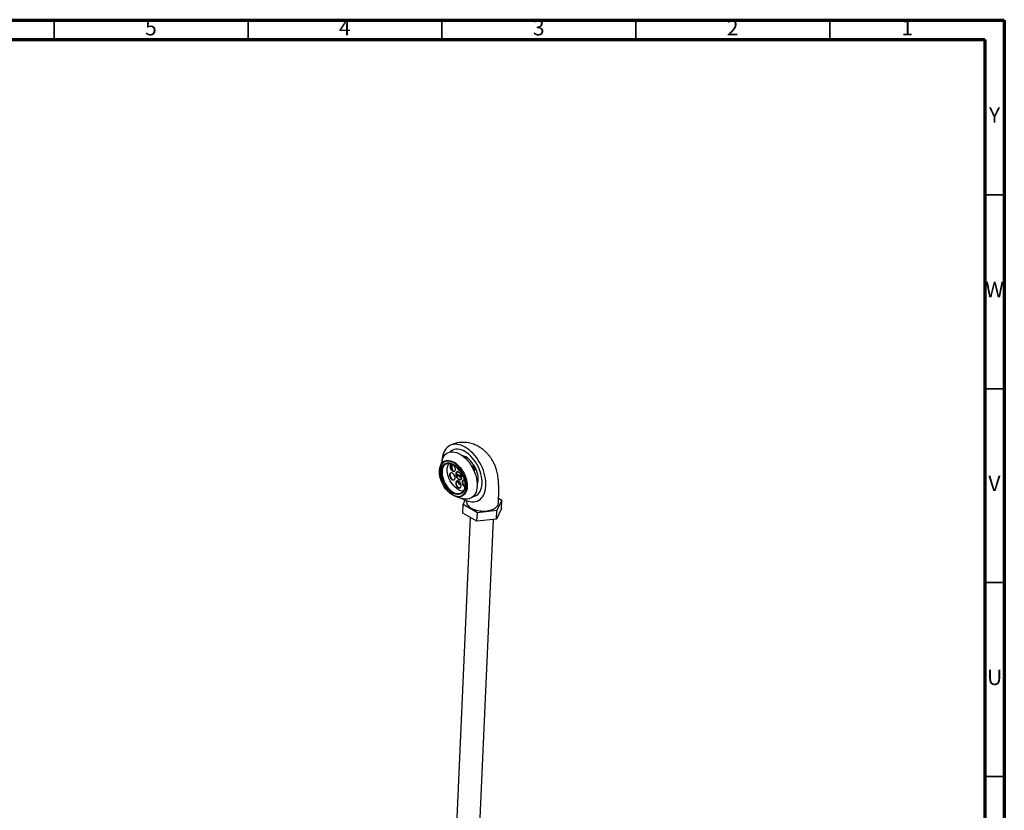
# Model space of a CAD drawing. Units: millimetres. Extents: x 5 to 995, y 5 to 995.
# Drawn here: x 741 to 995, y 791 to 995 of the extents above; entities that cross this region are included whole.
import ezdxf

# ---------------------------------------------------------------- set-up
doc = ezdxf.new("R2010")
doc.units = ezdxf.units.MM
doc.styles.add('SLDTEXTSTYLE0', font='TXT', dxfattribs={"width": 0.75})

msp = doc.modelspace()

# ---------------------------------------------------------------- linework, layer by layer
at = {"color": 5, "linetype": 'Continuous', "lineweight": 70}
for p, q in [((5, 995), (995, 995)), ((995, 995), (995, 5)), ((10, 990), (990, 990)), ((990, 990), (990, 10))]:
    msp.add_line(p, q, dxfattribs=at)
at = {"color": 5, "linetype": 'Continuous', "lineweight": 35}
for p, q in [((750, 990), (750, 995)), ((800, 990), (800, 995)), ((850, 990), (850, 995)), ((900, 990), (900, 995)), ((950, 990), (950, 995)), ((990, 950), (995, 950)), ((990, 900), (995, 900)), ((990, 850), (995, 850)), ((990, 800), (995, 800))]:
    msp.add_line(p, q, dxfattribs=at)
at = {"color": 7, "linetype": 'Continuous', "lineweight": 25}
for p, q in [((850.02, 881.57), (849.51, 879.87)), ((851.11, 880.6), (851.08, 880.59)), ((854.04, 878.51), (853.9, 878.44)), ((857.75, 879.98), (857.73, 879.97)), ((857.89, 880.05), (857.88, 880.04)), ((858.03, 880.13), (858.02, 880.12)), ((858.18, 880.2), (858.16, 880.19)), ((858.36, 878.94), (858.37, 878.95)), ((858.5, 879.01), (858.52, 879.02)), ((858.64, 879.09), (858.66, 879.1)), ((858.78, 879.16), (858.8, 879.17)), ((853.8, 877.85), (853.65, 877.78)), ((855.04, 876.98), (853.65, 877.78)), ((853.67, 878.12), (855.05, 877.32)), ((855.13, 877.08), (853.8, 877.85)), ((854.81, 876.66), (854.95, 876.73)), ((855.13, 877.03), (855.04, 876.98)), ((855.12, 877.35), (855.05, 877.32)), ((853.45, 872.26), (855.13, 871.69)), ((854.94, 873.12), (854.96, 873.13)), ((855.45, 870.1), (856.02, 871.25)), ((856.36, 871.14), (856.37, 870.86)), ((865.48, 871.26), (864.14, 868.56)), ((864.61, 871.77), (865.48, 871.26)), ((865.39, 869.09), (865.48, 871.26)), ((855.36, 867.93), (855.45, 870.1)), ((859.13, 867.98), (855.45, 870.1)), ((864.14, 868.56), (859.13, 867.98)), ((865.39, 869.09), (864.05, 866.39)), ((864.05, 866.39), (864.14, 868.56)), ((857.29, 866.81), (853.16, 773.25)), ((859.03, 865.8), (855.36, 867.93)), ((859.03, 865.8), (859.13, 867.98)), ((864.05, 866.39), (859.03, 865.8)), ((859.15, 772.99), (863.28, 866.3))]:
    msp.add_line(p, q, dxfattribs=at)
at = {"color": 7, "linetype": 'Continuous', "lineweight": 25, "flags": 128}
for points in [[(850.02, 881.57), (850.12, 881.84), (850.31, 882.28), (850.56, 882.66), (850.84, 882.99), (851.17, 883.26), (851.53, 883.47), (851.92, 883.61), (852.34, 883.69), (852.79, 883.7), (853.25, 883.65), (853.73, 883.53), (854.21, 883.34), (854.7, 883.09), (855.18, 882.78), (855.66, 882.41), (856.12, 881.99), (856.56, 881.52), (856.98, 881.01), (857.38, 880.47), (857.74, 879.89), (858.06, 879.28), (858.35, 878.66), (858.59, 878.02), (858.79, 877.39), (858.94, 876.75), (859.04, 876.12), (859.09, 875.51), (859.09, 874.92), (859.04, 874.36), (858.94, 873.84), (858.79, 873.36), (858.59, 872.92), (858.35, 872.54), (858.06, 872.21), (857.74, 871.94), (857.38, 871.73), (856.98, 871.58), (856.56, 871.51), (856.12, 871.5), (855.66, 871.55), (855.18, 871.67), (855.13, 871.69)], [(855.99, 884.92), (855.46, 885.19), (854.93, 885.41), (854.41, 885.56), (853.9, 885.65), (853.41, 885.67), (852.94, 885.63), (852.49, 885.52), (852.06, 885.35), (851.68, 885.11), (851.32, 884.82), (851.01, 884.47), (850.73, 884.06), (850.5, 883.6), (850.32, 883.09), (850.18, 882.55), (850.09, 881.96), (850.06, 881.7)], [(855.94, 883.76), (855.45, 884.02), (854.96, 884.2), (854.49, 884.33), (854.02, 884.38), (853.57, 884.37), (853.15, 884.29), (852.75, 884.15), (852.39, 883.94), (852.06, 883.67), (852.04, 883.64)], [(855.26, 871.65), (855.67, 871.42), (856.19, 871.17), (856.72, 870.99), (857.24, 870.87), (857.74, 870.82), (858.22, 870.83), (858.68, 870.9), (859.12, 871.04), (859.53, 871.25), (859.9, 871.51), (860.23, 871.83), (860.53, 872.21), (860.78, 872.65), (860.99, 873.13), (861.15, 873.66), (861.27, 874.23), (861.33, 874.83), (861.35, 875.46), (861.31, 876.12), (861.23, 876.79), (861.1, 877.48), (860.92, 878.18), (860.69, 878.87), (860.42, 879.57), (860.11, 880.24), (859.76, 880.91), (859.37, 881.54), (858.96, 882.15), (858.51, 882.73), (858.04, 883.26), (857.55, 883.75), (857.04, 884.19), (856.52, 884.58), (855.99, 884.92), (855.99, 884.92)], [(857.99, 872.13), (858.24, 872.19), (858.64, 872.33), (859, 872.54), (859.33, 872.82), (859.62, 873.15), (859.86, 873.53), (860.06, 873.97), (860.21, 874.46), (860.31, 874.98), (860.36, 875.55), (860.36, 876.14), (860.31, 876.75), (860.21, 877.39), (860.06, 878.03), (859.86, 878.67), (859.62, 879.31), (859.33, 879.93), (859, 880.54), (858.64, 881.13), (858.24, 881.68), (857.82, 882.19), (857.37, 882.66), (856.91, 883.08), (856.43, 883.45), (855.94, 883.76)], [(852.69, 872.68), (853.11, 872.47), (853.52, 872.33), (853.93, 872.24), (854.32, 872.22), (854.69, 872.27), (855.03, 872.39), (855.34, 872.57), (855.62, 872.81), (855.85, 873.11), (856.04, 873.46), (856.19, 873.86), (856.29, 874.3), (856.33, 874.78), (856.33, 875.29), (856.28, 875.82), (856.17, 876.37), (856.02, 876.92), (855.82, 877.46), (855.58, 878), (855.3, 878.52), (854.99, 879.02), (854.64, 879.48), (854.27, 879.9), (853.88, 880.28), (853.47, 880.61), (853.05, 880.88), (852.63, 881.09), (852.22, 881.24), (851.81, 881.32), (851.42, 881.34), (851.05, 881.29), (850.71, 881.17), (850.4, 881), (850.13, 880.75), (849.89, 880.46), (849.7, 880.1), (849.55, 879.7), (849.46, 879.26), (849.41, 878.78), (849.41, 878.27), (849.47, 877.74), (849.57, 877.2), (849.72, 876.65), (849.92, 876.1), (850.16, 875.56), (850.44, 875.04), (850.76, 874.55), (851.1, 874.08), (851.47, 873.66), (851.87, 873.28), (852.27, 872.96), (852.69, 872.68)], [(855.89, 882.53), (855.86, 882.39), (855.85, 882.24)], [(859.1, 875.18), (859.18, 875.4), (859.29, 875.83), (859.35, 876.3), (859.36, 876.8), (859.32, 877.33), (859.22, 877.87), (859.08, 878.42), (858.89, 878.97), (858.66, 879.51), (858.38, 880.03), (858.07, 880.53), (857.73, 880.99), (857.36, 881.42), (856.96, 881.8), (856.56, 882.13), (856.14, 882.4)], [(854.68, 872.13), (854.59, 872.12), (854.2, 872.1), (853.8, 872.16), (853.38, 872.28), (852.96, 872.46), (852.53, 872.71), (852.11, 873.01), (851.71, 873.37), (851.32, 873.77), (850.95, 874.22), (850.61, 874.7), (850.31, 875.21), (850.04, 875.75), (849.81, 876.3), (849.62, 876.86), (849.48, 877.41), (849.39, 877.96), (849.35, 878.49), (849.36, 879), (849.42, 879.48), (849.53, 879.92), (849.69, 880.32), (849.89, 880.67), (849.95, 880.75)], [(852.71, 873.1), (852.31, 873.36), (851.92, 873.68), (851.55, 874.04), (851.2, 874.46), (850.88, 874.91), (850.59, 875.39), (850.34, 875.89), (850.13, 876.41), (849.96, 876.93), (849.84, 877.46), (849.77, 877.97), (849.76, 878.46), (849.79, 878.92), (849.87, 879.35), (850.01, 879.74), (850.19, 880.08), (850.41, 880.36), (850.68, 880.59), (850.98, 880.75), (851.31, 880.85), (851.67, 880.88), (852.05, 880.84), (852.44, 880.74), (852.83, 880.57), (853.23, 880.34), (853.63, 880.05), (854.01, 879.71), (854.37, 879.32), (854.71, 878.89), (855.01, 878.42), (855.28, 877.93), (855.52, 877.42), (855.71, 876.89), (855.85, 876.37), (855.94, 875.85), (855.98, 875.35), (855.98, 874.87), (855.92, 874.42), (855.81, 874.01), (855.65, 873.65), (855.45, 873.34), (855.2, 873.08), (854.92, 872.89), (854.6, 872.76), (854.26, 872.69), (853.89, 872.69), (853.5, 872.76), (853.11, 872.9), (852.71, 873.1)], [(854.2, 874.03), (853.81, 874.29), (853.44, 874.6), (853.07, 874.96), (852.74, 875.36), (852.42, 875.8), (852.14, 876.28), (851.9, 876.77), (851.7, 877.28), (851.55, 877.79), (851.45, 878.29), (851.39, 878.79), (851.38, 879.26), (851.43, 879.71), (851.53, 880.11), (851.67, 880.48), (851.83, 880.75)], [(852.81, 880.44), (852.62, 880.52), (852.44, 880.53), (852.28, 880.47), (852.16, 880.35), (852.09, 880.17), (852.07, 879.95), (852.1, 879.71), (852.18, 879.45), (852.3, 879.21), (852.46, 879), (852.64, 878.83), (852.83, 878.72), (853.02, 878.67), (853.19, 878.69), (853.33, 878.79), (853.43, 878.94), (853.48, 879.14), (853.47, 879.37), (853.42, 879.62), (853.32, 879.87), (853.17, 880.1), (853, 880.3), (852.81, 880.44)], [(852.37, 880.51), (852.26, 880.4), (852.19, 880.22), (852.17, 880), (852.2, 879.76), (852.27, 879.5), (852.4, 879.26), (852.56, 879.05), (852.74, 878.88), (852.93, 878.77), (853.12, 878.72), (853.28, 878.74)], [(854.4, 878.47), (854.19, 878.55), (854, 878.57), (853.83, 878.52), (853.7, 878.4), (853.61, 878.22), (853.58, 878), (853.59, 877.74), (853.66, 877.48), (853.78, 877.21), (853.93, 876.98), (854.11, 876.78), (854.31, 876.63), (854.52, 876.54), (854.71, 876.53), (854.88, 876.58), (855.01, 876.7), (855.1, 876.88), (855.13, 877.1), (855.12, 877.35), (855.05, 877.62), (854.93, 877.88), (854.78, 878.12), (854.6, 878.32), (854.4, 878.47)], [(855.05, 877.32), (855, 877.57), (854.9, 877.82), (854.75, 878.05), (854.58, 878.24), (854.39, 878.38), (854.2, 878.46), (854.02, 878.48), (853.86, 878.42), (853.74, 878.29), (853.67, 878.12)], [(853.92, 878.55), (853.84, 878.47), (853.77, 878.33)], [(854.2, 878.55), (854.16, 878.55), (854.04, 878.51)], [(852.71, 878.21), (852.52, 878.29), (852.34, 878.3), (852.18, 878.25), (852.07, 878.12), (851.99, 877.95), (851.97, 877.73), (852, 877.48), (852.08, 877.23), (852.2, 876.98), (852.36, 876.77), (852.54, 876.6), (852.74, 876.49), (852.92, 876.45), (853.09, 876.47), (853.23, 876.56), (853.33, 876.71), (853.38, 876.91), (853.38, 877.15), (853.32, 877.4), (853.22, 877.65), (853.08, 877.88), (852.9, 878.07), (852.71, 878.21)], [(852.27, 878.29), (852.16, 878.17), (852.09, 878), (852.07, 877.78), (852.1, 877.53), (852.18, 877.28), (852.3, 877.04), (852.46, 876.82), (852.64, 876.65), (852.83, 876.54), (853.02, 876.5), (853.18, 876.52)], [(852.95, 878.02), (853.15, 877.52), (853.38, 877.03)], [(854.29, 876.16), (854.1, 876.24), (853.92, 876.25), (853.76, 876.19), (853.65, 876.07), (853.57, 875.89), (853.55, 875.67), (853.58, 875.43), (853.66, 875.17), (853.78, 874.93), (853.94, 874.72), (854.12, 874.55), (854.32, 874.44), (854.5, 874.39), (854.67, 874.42), (854.81, 874.51), (854.91, 874.66), (854.96, 874.86), (854.96, 875.09), (854.9, 875.34), (854.8, 875.6), (854.66, 875.83), (854.48, 876.02), (854.29, 876.16)], [(853.65, 877.78), (853.71, 877.53), (853.81, 877.28), (853.95, 877.05), (854.13, 876.85), (854.32, 876.71), (854.51, 876.63), (854.69, 876.62), (854.85, 876.68), (854.97, 876.8), (855.04, 876.98)], [(853.85, 876.23), (853.74, 876.12), (853.67, 875.94), (853.65, 875.72), (853.68, 875.48), (853.76, 875.22), (853.88, 874.98), (854.04, 874.77), (854.22, 874.6), (854.41, 874.49), (854.6, 874.44), (854.76, 874.46)], [(853.72, 878.09), (853.72, 878.07), (853.73, 877.82)], [(854.95, 876.73), (854.99, 876.75), (855.08, 876.84)], [(855.79, 876.41), (855.78, 876.41), (855.6, 876.42), (855.44, 876.36), (855.32, 876.24), (855.25, 876.06), (855.23, 875.84), (855.26, 875.6), (855.34, 875.35), (855.46, 875.1), (855.62, 874.89), (855.8, 874.72), (855.88, 874.67)], [(855.53, 876.41), (855.42, 876.29), (855.35, 876.12), (855.33, 875.9), (855.35, 875.65), (855.43, 875.4), (855.56, 875.15), (855.72, 874.94), (855.9, 874.77)], [(859.05, 876.05), (859.26, 875.94), (859.31, 875.91)], [(858.11, 872.25), (858.51, 872.33), (858.86, 872.45)]]:
    msp.add_lwpolyline(points, dxfattribs=at)
at = {"color": 8, "linetype": 'Continuous', "lineweight": 25, "flags": 128}
for points in [[(849.95, 880.75), (850.13, 880.96), (850.42, 881.2), (850.74, 881.37), (851.09, 881.48), (851.46, 881.52), (851.86, 881.5), (852.27, 881.41), (852.69, 881.26), (853.12, 881.05)], [(853.12, 881.05), (853.54, 880.77), (853.95, 880.44), (854.35, 880.06), (854.73, 879.64), (855.09, 879.17), (855.41, 878.67), (855.7, 878.15), (855.95, 877.6), (856.16, 877.05), (856.32, 876.49), (856.43, 875.94), (856.5, 875.4), (856.51, 874.87), (856.48, 874.38), (856.4, 873.92), (856.26, 873.5), (856.08, 873.13), (855.86, 872.81), (855.59, 872.54), (855.29, 872.34), (854.95, 872.19), (854.68, 872.13)], [(851.08, 880.59), (851.02, 880.55), (850.75, 880.35), (850.52, 880.1), (850.33, 879.78), (850.18, 879.42), (850.09, 879.01), (850.04, 878.57), (850.05, 878.1), (850.1, 877.6), (850.21, 877.09), (850.36, 876.58), (850.56, 876.08), (850.8, 875.58), (851.08, 875.11), (851.39, 874.67), (851.73, 874.26), (852.09, 873.9), (852.47, 873.59), (852.86, 873.34)]]:
    msp.add_lwpolyline(points, dxfattribs=at)
at = {"color": 7, "linetype": 'Continuous', "lineweight": 25}
for centre, radius, start, end in [((854.12, 881.98), 2.55, 121.0472, 138.5043), ((854.4, 879.48), 3.4, 59.2066, 77.0435), ((858.12, 880.12), 5.55, 175.798, 192.5749), ((855.03, 880.06), 1.26, 189.9066, 253.9155), ((855.22, 880.14), 1.35, 200.4323, 242.7538), ((859.54, 880.06), 6.85, 213.9201, 228.0867), ((854.79, 877.12), 0.525, 254.1323, 284.5449), ((855.59, 876.26), 2.62, 238.0958, 268.847)]:
    msp.add_arc(centre, radius, start, end, dxfattribs=at)
at = {"color": 8, "linetype": 'Continuous', "lineweight": 25}
msp.add_arc((854.1, 875.13), 2.17, 235.2722, 292.8509, dxfattribs=at)
at = {"color": 7, "linetype": 'Continuous', "lineweight": 25}
for points, knots in [([(864.56, 870.5), (864.58, 870.94), (864.62, 871.8), (864.65, 872.92), (864.65, 873.89), (864.65, 874.67), (864.63, 875.28), (864.6, 875.76), (864.57, 876.19), (864.54, 876.6), (864.48, 877.1), (864.39, 877.69), (864.25, 878.38), (864.06, 879.11), (863.79, 879.92), (863.41, 880.8), (862.95, 881.65), (862.46, 882.38), (861.96, 883), (861.43, 883.58), (860.84, 884.11), (860.2, 884.6), (859.57, 885), (859, 885.31), (858.45, 885.56), (857.86, 885.78), (857.18, 885.97), (856.43, 886.11), (855.66, 886.17), (854.89, 886.15), (854.26, 886.07), (853.76, 885.97), (853.32, 885.86), (852.73, 885.66), (852.29, 885.45), (852.03, 885.33)], [0, 0, 0, 0, 0.058071, 0.112059, 0.160113, 0.201062, 0.234243, 0.259512, 0.282912, 0.30586, 0.328516, 0.363388, 0.397356, 0.430831, 0.466871, 0.505511, 0.547401, 0.579873, 0.607779, 0.635555, 0.666133, 0.695114, 0.721875, 0.745068, 0.76439, 0.785769, 0.811982, 0.839229, 0.866803, 0.894433, 0.921142, 0.933798, 0.948268, 0.970161, 1, 1, 1, 1]), ([(851.11, 880.59), (851.18, 880.62), (851.33, 880.7), (851.61, 880.75), (851.94, 880.76), (852.28, 880.7), (852.63, 880.59), (852.99, 880.42), (853.34, 880.2), (853.7, 879.93), (854.04, 879.62), (854.37, 879.26), (854.68, 878.87), (854.96, 878.44), (855.21, 877.99), (855.43, 877.52), (855.62, 877.05), (855.76, 876.57), (855.86, 876.09), (855.92, 875.63), (855.94, 875.19), (855.91, 874.77), (855.84, 874.38), (855.73, 874.04), (855.58, 873.73), (855.4, 873.48), (855.19, 873.27), (855.03, 873.18), (854.96, 873.14)], [0, 0, 0, 0, 0.030328, 0.07089, 0.110993, 0.150509, 0.189586, 0.228424, 0.267165, 0.305886, 0.344621, 0.38339, 0.422194, 0.461028, 0.499881, 0.53874, 0.577589, 0.616412, 0.655195, 0.693928, 0.732603, 0.771222, 0.809806, 0.84839, 0.887059, 0.925961, 0.965303, 1, 1, 1, 1]), ([(857.69, 879.93), (857.73, 879.93), (857.81, 879.94), (857.96, 879.88), (858.1, 879.76), (858.22, 879.61), (858.31, 879.43), (858.36, 879.25), (858.37, 879.09), (858.32, 878.96), (858.27, 878.89), (858.23, 878.88), (858.23, 878.88)], [0, 0, 0, 0, 0.096643, 0.207568, 0.319897, 0.43221, 0.543149, 0.656198, 0.766788, 0.879603, 0.991183, 1, 1, 1, 1]), ([(857.7, 879.92), (857.73, 879.92), (857.8, 879.93), (857.94, 879.87), (858.08, 879.75), (858.2, 879.6), (858.3, 879.42), (858.35, 879.24), (858.35, 879.08), (858.31, 878.95), (858.26, 878.88), (858.22, 878.87), (858.21, 878.87)], [0, 0, 0, 0, 0.078915, 0.192017, 0.306551, 0.421067, 0.534184, 0.649451, 0.762211, 0.877241, 0.99101, 1, 1, 1, 1]), ([(857.74, 879.96), (857.76, 879.97), (857.81, 880.01), (857.93, 880), (858.08, 879.94), (858.22, 879.83), (858.35, 879.67), (858.44, 879.5), (858.49, 879.32), (858.49, 879.15), (858.45, 879.02), (858.37, 878.94), (858.29, 878.91), (858.24, 878.92), (858.24, 878.92)], [0, 0, 0, 0, 0.047924, 0.142726, 0.235744, 0.329939, 0.424121, 0.517151, 0.61195, 0.704686, 0.799289, 0.892857, 0.986461, 1, 1, 1, 1]), ([(857.76, 879.97), (857.77, 879.98), (857.83, 880.02), (857.95, 880.01), (858.1, 879.95), (858.24, 879.84), (858.36, 879.68), (858.45, 879.51), (858.5, 879.33), (858.51, 879.16), (858.47, 879.03), (858.42, 878.96), (858.38, 878.95), (858.37, 878.95)], [0, 0, 0, 0, 0.053234, 0.15854, 0.261865, 0.366497, 0.471115, 0.574452, 0.679755, 0.782768, 0.887853, 0.991788, 1, 1, 1, 1]), ([(857.78, 879.81), (857.79, 879.81), (857.85, 879.78), (857.96, 879.69), (858.08, 879.54), (858.17, 879.36), (858.22, 879.18), (858.23, 879.03), (858.2, 878.96), (858.19, 878.94)], [0, 0, 0, 0, 0.042128, 0.212011, 0.38187, 0.549651, 0.720622, 0.887875, 1, 1, 1, 1]), ([(857.78, 879.79), (857.78, 879.79), (857.84, 879.77), (857.94, 879.68), (858.06, 879.53), (858.15, 879.35), (858.2, 879.17), (858.21, 879.04), (858.19, 878.98), (858.19, 878.97)], [0, 0, 0, 0, 0.024731, 0.20909, 0.393424, 0.575502, 0.761044, 0.942549, 1, 1, 1, 1]), ([(857.88, 880.04), (857.9, 880.05), (857.95, 880.08), (858.07, 880.07), (858.22, 880.01), (858.36, 879.9), (858.49, 879.75), (858.58, 879.57), (858.63, 879.39), (858.63, 879.22), (858.59, 879.1), (858.54, 879.03), (858.5, 879.02), (858.5, 879.02)], [0, 0, 0, 0, 0.053234, 0.15854, 0.261865, 0.366497, 0.471115, 0.574452, 0.679755, 0.782768, 0.887853, 0.991788, 1, 1, 1, 1]), ([(857.9, 880.05), (857.92, 880.06), (857.97, 880.09), (858.09, 880.08), (858.24, 880.02), (858.38, 879.91), (858.5, 879.76), (858.6, 879.58), (858.65, 879.4), (858.65, 879.23), (858.61, 879.11), (858.56, 879.03), (858.52, 879.03), (858.51, 879.02)], [0, 0, 0, 0, 0.053234, 0.15854, 0.261865, 0.366497, 0.471115, 0.574452, 0.679755, 0.782768, 0.887853, 0.991788, 1, 1, 1, 1]), ([(858.02, 880.11), (858.04, 880.12), (858.09, 880.15), (858.21, 880.15), (858.31, 880.1), (858.35, 880.08)], [0, 0, 0, 0, 0.209084, 0.622687, 1, 1, 1, 1]), ([(858.04, 880.12), (858.06, 880.13), (858.11, 880.16), (858.22, 880.16), (858.31, 880.12), (858.34, 880.1)], [0, 0, 0, 0, 0.22631, 0.673988, 1, 1, 1, 1]), ([(858.16, 880.18), (858.18, 880.2), (858.21, 880.22), (858.25, 880.21), (858.26, 880.21)], [0, 0, 0, 0, 0.619572, 1, 1, 1, 1]), ([(858.18, 880.19), (858.2, 880.21), (858.22, 880.22), (858.25, 880.22), (858.26, 880.22)], [0, 0, 0, 0, 0.788718, 1, 1, 1, 1]), ([(858.75, 879.26), (858.75, 879.23), (858.73, 879.15), (858.65, 879.09), (858.57, 879.05), (858.53, 879.07), (858.52, 879.07)], [0, 0, 0, 0, 0.246234, 0.597624, 0.949153, 1, 1, 1, 1]), ([(858.76, 879.23), (858.75, 879.21), (858.74, 879.15), (858.7, 879.11), (858.66, 879.1), (858.66, 879.1)], [0, 0, 0, 0, 0.243138, 0.944576, 1, 1, 1, 1]), ([(858.78, 879.16), (858.75, 879.15), (858.71, 879.13), (858.67, 879.14), (858.66, 879.14)], [0, 0, 0, 0, 0.864268, 1, 1, 1, 1]), ([(856.38, 870.86), (856.38, 870.85), (856.35, 870.69), (856.43, 870.38), (856.64, 869.95), (857.02, 869.55), (857.55, 869.18), (858.07, 868.93), (858.54, 868.76), (859.03, 868.62), (859.67, 868.49), (860.46, 868.43), (861.25, 868.44), (862.02, 868.54), (862.74, 868.73), (863.38, 868.99), (863.81, 869.27), (864.09, 869.52), (864.32, 869.78), (864.51, 870.1), (864.54, 870.37), (864.56, 870.5)], [0, 0, 0, 0, 0.006979, 0.068455, 0.129789, 0.193254, 0.256984, 0.320702, 0.352349, 0.38426, 0.445582, 0.50707, 0.568546, 0.62988, 0.693345, 0.757075, 0.820792, 0.852439, 0.884351, 0.945673, 1, 1, 1, 1])]:
    msp.add_open_spline(points, degree=3, knots=knots, dxfattribs=at)

# ---------------------------------------------------------------- texts
at = {"color": 7, "linetype": 'Continuous', "lineweight": 0, "char_height": 3.97, "attachment_point": 2, "style": 'SLDTEXTSTYLE0'}
for s, insert in [('5', (774.96, 995.06)), ('4', (824.96, 995.06)), ('3', (874.96, 995.06)), ('2', (924.96, 995.06)), ('1', (969.96, 995.06)), ('Y', (992.48, 972.56)), ('W', (992.5, 927.56)), ('V', (992.44, 877.56)), ('U', (992.51, 827.56))]:
    msp.add_mtext(s, dxfattribs=dict(at, insert=insert))

doc.saveas('drawing.dxf')
